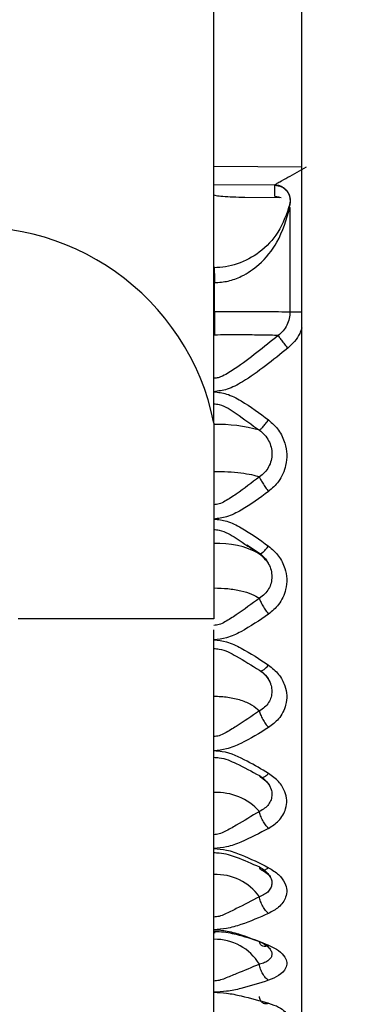
# Model space of a CAD drawing. Units: inches. Extents: x 0.3 to 10.6, y 0.4 to 8.2.
# Drawn here: x 6.5 to 6.5, y 7.3 to 7.3 of the extents above; entities that cross this region are included whole.
import ezdxf

# ---------------------------------------------------------------- set-up
doc = ezdxf.new("R2010")
doc.units = ezdxf.units.IN
doc.header["$MEASUREMENT"] = 0
doc.linetypes.add('HIDDEN', pattern=[0.07500000000000001, 0.05, -0.025])
doc.layers.add('SERVICE_AREA_LINE', color=7, linetype='HIDDEN')
doc.styles.add('SLDTEXTSTYLE0', font='GOTHIC.TTF', dxfattribs={"width": 0.913})
doc.dimstyles.new('SLDDIMSTYLE0', dxfattribs={"dimtxt": 0.08333333333333333, "dimasz": 0.1, "dimexe": 0, "dimexo": 0.0625, "dimgap": 0.02083333333333333, "dimtad": 0, "dimtih": 1, "dimtoh": 1, "dimdec": 6, "dimlfac": 80, "dimrnd": 1e-09, "dimzin": 12, "dimdsep": 46, "dimlunit": 5, "dimtxsty": 'SLDTEXTSTYLE0', "dimsah": 1, "dimcen": 0.09, "dimadec": 0, "dimazin": 3, "dimtfac": 1, "dimtdec": 3, "dimtofl": 0, "dimtmove": 0, "dimatfit": 3, "dimfxl": 1, "dimfrac": 2, "dimtolj": 1, "dimtzin": 12, "dimarcsym": 0})
doc.dimstyles.new('SLDDIMSTYLE1', dxfattribs={"dimtxt": 0.08333333333333333, "dimasz": 0.1, "dimexe": 0, "dimexo": 0.0625, "dimgap": 0.02083333333333333, "dimtad": 0, "dimtih": 1, "dimtoh": 1, "dimdec": 6, "dimlfac": 80, "dimrnd": 1e-09, "dimzin": 12, "dimdsep": 46, "dimlunit": 5, "dimtxsty": 'SLDTEXTSTYLE0', "dimsah": 1, "dimcen": 0.09, "dimadec": 0, "dimazin": 3, "dimtfac": 1, "dimtdec": 3, "dimtmove": 0, "dimatfit": 0, "dimfxl": 1, "dimfrac": 2, "dimtolj": 1, "dimtzin": 12, "dimarcsym": 0})

# ---------------------------------------------------------------- blocks, each defined once
blk = doc.blocks.new('_D_25')
at = {"layer": 'SERVICE_AREA_LINE'}
for p, q in [((6.482909820835336, 7.437029751669737), (4.954382918820456, 7.437029751669756)), ((5.079382918820457, 7.437029751669755), (5.079382918820453, 7.229298174785063)), ((5.079382918820444, 6.354636001669758), (5.07938291882045, 6.964483365615003)), ((6.452215445842903, 6.354636001669742), (4.954382918820443, 6.354636001669759))]:
    blk.add_line(p, q, dxfattribs=at)
for points in [[(5.079382918820457, 7.437029751669755), (5.064382918820456, 7.337029751669755), (5.094382918820456, 7.337029751669755)], [(5.079382918820444, 6.354636001669758), (5.094382918820444, 6.454636001669757), (5.064382918820445, 6.454636001669757)]]:
    blk.add_solid(points, dxfattribs=at)
at = {"layer": 'SERVICE_AREA_LINE', "char_height": 0.08333333333333333, "attachment_point": 1, "style": 'SLDTEXTSTYLE0'}
for s, insert in [('86 5/8"', (4.899367486707419, 7.203336078116755)), ('Overall', (4.887253271651865, 7.070928673531725))]:
    blk.add_mtext(s, dxfattribs=dict(at, insert=insert))
blk = doc.blocks.new('_D_26')
at = {"layer": 'SERVICE_AREA_LINE'}
for p, q in [((6.501645445842908, 7.42373600166975), (6.501645445842911, 7.684272708072586)), ((6.542892945842893, 7.347986001669747), (6.542892945842897, 7.684272708072586)), ((6.501645445842909, 7.559272708072586), (6.272456610887009, 7.559272708072587)), ((6.542892945842896, 7.559272708072586), (6.792892945842896, 7.559272708072586))]:
    blk.add_line(p, q, dxfattribs=at)
for points in [[(6.501645445842909, 7.559272708072586), (6.40164544584291, 7.574272708072587), (6.40164544584291, 7.544272708072588)], [(6.542892945842896, 7.559272708072586), (6.642892945842895, 7.544272708072586), (6.642892945842895, 7.574272708072585)]]:
    blk.add_solid(points, dxfattribs=at)
at = {"layer": 'SERVICE_AREA_LINE', "insert": (5.973999808685456, 7.599514313696791), "char_height": 0.08333333333333333, "attachment_point": 1, "style": 'SLDTEXTSTYLE0'}
blk.add_mtext('3 1/4"', dxfattribs=at)
blk = doc.blocks.new('_D_27')
at = {"layer": 'SERVICE_AREA_LINE', "color": 7}
for p, q in [((6.452895445842913, 7.373736001669742), (5.377503713559439, 7.373736001669744)), ((5.50250371355944, 7.373736001669744), (5.50250371355944, 7.054418713217131)), ((5.502503713559437, 6.405986001669748), (5.502503713559439, 6.789603904047071)), ((6.465207945842891, 6.405986001669747), (5.377503713559437, 6.405986001669748))]:
    blk.add_line(p, q, dxfattribs=at)
for points in [[(5.50250371355944, 7.373736001669744), (5.48750371355944, 7.273736001669744), (5.51750371355944, 7.273736001669744)], [(5.502503713559437, 6.405986001669748), (5.517503713559437, 6.505986001669748), (5.487503713559438, 6.505986001669748)]]:
    blk.add_solid(points, dxfattribs=at)
at = {"layer": 'SERVICE_AREA_LINE', "color": 7, "char_height": 0.08333333333333333, "attachment_point": 1, "style": 'SLDTEXTSTYLE0'}
for s, insert in [('77 3/8"', (5.322488281446405, 7.028456616548823)), ('Case', (5.361762961075288, 6.896049211963793))]:
    blk.add_mtext(s, dxfattribs=dict(at, insert=insert))

msp = doc.modelspace()

# ---------------------------------------------------------------- linework, layer by layer
at = {"color": 7, "linetype": 'Continuous', "lineweight": 25}
for p, q in [((6.501645445842903, 6.418486001669754), (6.501645445842909, 7.361236001669754)), ((6.501093186977068, 7.323826559115222), (6.501093186977068, 7.335663026841067)), ((6.501286191545003, 7.325246665690176), (6.501515307848065, 7.325244548117995)), ((6.501097670274637, 7.324803668618073), (6.501093186977068, 7.324803668618073)), ((6.501093186977068, 7.323826559115222), (6.501093186977068, 7.322597517627313)), ((6.501298736241514, 7.323060867556858), (6.501386356113229, 7.323005704716752)), ((6.501093186977068, 7.322597517627313), (6.499862872016439, 7.322597517627313)), ((6.501093186977068, 7.318129558534995), (6.501093186977068, 7.322527612899212)), ((6.501093186977068, 7.320626178285188), (6.501100669173863, 7.320626178285188))]:
    msp.add_line(p, q, dxfattribs=at)
at = {"color": 8, "linetype": 'Continuous', "lineweight": 25}
for p, q in [((6.501093186971795, 7.325442434623287), (6.501645445842909, 7.325437565258074)), ((6.501475490786232, 7.32532165662949), (6.501093186977068, 7.325324956417917)), ((6.501475490786232, 7.325253954136065), (6.501475490786232, 7.32532165662949)), ((6.501475492166722, 7.325321656617577), (6.501475902264923, 7.325323291516388)), ((6.501287333178881, 7.325246873416114), (6.501506713768662, 7.325244846286175)), ((6.501570779831095, 7.325180964309396), (6.501568949815518, 7.325191395910759)), ((6.501569994823634, 7.3251991423866), (6.501570286204165, 7.325201965541827)), ((6.501570779844883, 7.325180964308846), (6.501570780488938, 7.324525580629535)), ((6.501093186977068, 7.324709476957088), (6.501097050375926, 7.324709476978752)), ((6.501097047304135, 7.324527390901454), (6.501097051868176, 7.32470947697881)), ((6.501093186977068, 7.324527390895935), (6.501097047304126, 7.324527390895935)), ((6.501096593665066, 7.32438038774445), (6.501093186977068, 7.324380387708919))]:
    msp.add_line(p, q, dxfattribs=at)
for centre, radius, start, end in [((6.50160720905049, 7.32519191961654), 3.826281913740964e-05, 164.7794655410318, 180.7842356779223), ((6.501127541401212, 7.322909739228996), 0.0009080910787542608, 73.95181790527879, 92.16810118149975), ((6.501124223971085, 7.322545368676998), 0.0005255392097308146, 61.05374022782449, 93.38571142189379), ((6.501113408792528, 7.321149215597524), 0.0003558317488566277, 41.82255266591613, 93.25785780486773), ((6.501107215474655, 7.320657007087543), 0.0003331300643833186, 35.45329093697799, 92.41350614233193), ((6.501101482851065, 7.320259871573068), 0.0003229267392149742, 30.89844806820638, 91.47207030867851)]:
    msp.add_arc(centre, radius, start, end, dxfattribs=at)
at = {"color": 7, "linetype": 'Continuous', "lineweight": 25}
msp.add_arc((6.499586231585393, 7.32352168874927), 0.001537485119452222, 11.43707350520638, 98.05679016861527, dxfattribs=at)
at = {"color": 8, "linetype": 'Continuous', "lineweight": 25}
for points, knots in [([(6.501475902265988, 7.325323291635484), (6.50147667708437, 7.325324348344552), (6.50147825679676, 7.325326502780286), (6.501488315028865, 7.325333177429877), (6.501513851327076, 7.325347546097318), (6.501578152249095, 7.325381468875748), (6.501636250900611, 7.325414753566946), (6.50167560058661, 7.325437296984273)], [0, 0, 0, 0, 0.05323067650755034, 0.1085275739593751, 0.2254440605374996, 0.475400336977541, 1, 1, 1, 1]), ([(6.501092328066058, 7.325261859764847), (6.501095286277044, 7.325260096461544), (6.501101191486401, 7.325256576538449), (6.501146269640939, 7.325251793751555), (6.501210840074748, 7.325248171580665), (6.501261956564276, 7.325247304082668), (6.501287333178881, 7.325246873416114)], [0, 0, 0, 0, 0.2525990287190643, 0.5042406221198588, 0.7538818728461707, 1, 1, 1, 1]), ([(6.501506713768662, 7.325244846286175), (6.501497597898213, 7.325246345888945), (6.501479468696915, 7.325249328226247), (6.501476811747184, 7.325252417991411), (6.501475490786232, 7.325253954136065)], [0, 0, 0, 0, 0.5028280230482599, 1, 1, 1, 1]), ([(6.501097051868176, 7.32470947697881), (6.501125524014702, 7.324711645415597), (6.501184411025535, 7.324716130246429), (6.501282433801248, 7.324752839161554), (6.501394968161063, 7.324831204163599), (6.501510050662151, 7.324975525566363), (6.5015487819151, 7.325106548240189), (6.501570779844883, 7.325180964308846)], [0, 0, 0, 0, 0.1072770769311464, 0.2218739070302671, 0.4002188479586359, 0.6593463246816185, 1, 1, 1, 1]), ([(6.50109320179726, 7.32480345024883), (6.501093522636502, 7.324802799956653), (6.501094164314988, 7.3248014993723), (6.501095126832715, 7.32478032043009), (6.501096089350394, 7.324748517524899), (6.501096731028829, 7.324722490497499), (6.501097051868022, 7.324709476984786)], [0, 0, 0, 0, 0.2500000094814971, 0.5000000189633632, 0.7500000284456172, 1, 1, 1, 1]), ([(6.501097047304126, 7.324527390901454), (6.501097174644166, 7.324513675574027), (6.501097430080417, 7.324486163474714), (6.50109743943798, 7.324446691736803), (6.501097200993867, 7.324410096802376), (6.501096796508867, 7.32439031037323), (6.501096593665066, 7.32438038774445)], [0, 0, 0, 0, 0.2477808687819901, 0.49703311172727, 0.7477688528632973, 1, 1, 1, 1]), ([(6.501097047304135, 7.324527390901454), (6.501146861357096, 7.324527650579287), (6.501248737968546, 7.324528181656285), (6.50138951220012, 7.324528056525746), (6.501509260298466, 7.324527322960723), (6.501549998696468, 7.324526169196717), (6.501570780488938, 7.324525580629535)], [0, 0, 0, 0, 0.2341528405650163, 0.4788748664529527, 0.734159542176059, 1, 1, 1, 1]), ([(6.501570780168083, 7.324525580629577), (6.501569831688036, 7.324511311259075), (6.501567931993594, 7.324482731381325), (6.50155242930587, 7.324442265877947), (6.501529040030709, 7.324405612166311), (6.501507322383349, 7.324386649576723), (6.501496411313438, 7.324377122663551)], [0, 0, 0, 0, 0.248126531462183, 0.4969683795907255, 0.7472740446148605, 1, 1, 1, 1]), ([(6.501570780295727, 7.324525580629776), (6.501574619868289, 7.32452557689392), (6.501582298928307, 7.324525569422291), (6.501605248460426, 7.32452556075476), (6.501627303181944, 7.324525555479585), (6.50164165226121, 7.324525554537127), (6.501645445842909, 7.324525554287962)], [0, 0, 0, 0, 0.2976773757296951, 0.5953481533271207, 0.8930189309251448, 0.9999999999999999, 0.9999999999999999, 0.9999999999999999, 0.9999999999999999]), ([(6.501645445842909, 7.324425051166437), (6.50164149513523, 7.324413392808015), (6.501631130828753, 7.324382808211655), (6.501601052764439, 7.324338811773752), (6.501571581209234, 7.3243115886193), (6.501556762785015, 7.324297900700611)], [0, 0, 0, 0, 0.2344598397590347, 0.6150831276925901, 1, 1, 1, 1]), ([(6.501496412118567, 7.324377121959785), (6.501407927768883, 7.324305081920937), (6.501295681803034, 7.32421369622653), (6.501166317221848, 7.324130414443421), (6.501120723739868, 7.324111094329585), (6.501101918945817, 7.324109456714349), (6.501093186977068, 7.32410869629097)], [0, 0, 0, 0, 0.6976273442526425, 0.8849684191384436, 0.9465853140203357, 1, 1, 1, 1]), ([(6.501496412130109, 7.324377121969161), (6.501481351710656, 7.324377771545566), (6.501449554929571, 7.324379142984045), (6.501362083312982, 7.324380482426526), (6.501241877969292, 7.324381169357303), (6.50114637228354, 7.324380659909475), (6.501096593726351, 7.324380394379966)], [0, 0, 0, 0, 0.2145094060064786, 0.4528896851102975, 0.7148404109725518, 1, 1, 1, 1]), ([(6.501496411209175, 7.324377123104398), (6.501498382099236, 7.324374145858826), (6.501502446773583, 7.324368005722484), (6.501516939175934, 7.324348633033322), (6.501535790117841, 7.324324236024364), (6.501549913983448, 7.32430650013173), (6.50155676237613, 7.324297900336131)], [0, 0, 0, 0, 0.24244232246482, 0.5000020586410733, 0.757560547689183, 1, 1, 1, 1]), ([(6.501556762785015, 7.324297900700611), (6.501465170726867, 7.324223042722588), (6.501346023448535, 7.324125663926619), (6.501184423243432, 7.324036436593699), (6.501121005330083, 7.324027902057853), (6.501093186819842, 7.324024158351063)], [0, 0, 0, 0, 0.6510675552719013, 0.8469394485724178, 1, 1, 1, 1]), ([(6.501093186819842, 7.324024158351064), (6.501119887734852, 7.32402063209202), (6.50118019228055, 7.324012667966088), (6.501297294766844, 7.323950636228154), (6.501380141891117, 7.323888760140695), (6.501436151596494, 7.323846928134347)], [0, 0, 0, 0, 0.2047061431829494, 0.4623328811831754, 1, 1, 1, 1]), ([(6.501093187752191, 7.323948306628457), (6.501104044066097, 7.323947038109259), (6.501156205621549, 7.323940943228897), (6.501249438133534, 7.323875846105127), (6.501330475463059, 7.323817233831532), (6.501378579200701, 7.323782441601233)], [0, 0, 0, 0, 0.09650643406425616, 0.463686455216042, 1, 1, 1, 1]), ([(6.501378579209614, 7.323782441613433), (6.501380715431993, 7.32378378106919), (6.50138511044108, 7.323786536831077), (6.501399026434966, 7.323801195297746), (6.501416675229644, 7.323821891902946), (6.501429781626006, 7.323838739099655), (6.501436152068374, 7.323846927780413)], [0, 0, 0, 0, 0.2430284276093838, 0.5000004484017626, 0.7569722264081209, 1, 1, 1, 1]), ([(6.501436151596494, 7.323846928134347), (6.501458952372595, 7.323826378291954), (6.501504353573923, 7.323785459179045), (6.50154005195096, 7.32370736077482), (6.501553477089552, 7.32363118326463), (6.501545229463419, 7.323547338904115), (6.501508657009086, 7.323461780553158), (6.501458491952081, 7.323416900686688), (6.501436152290291, 7.323396914642657)], [0, 0, 0, 0, 0.1734297118607588, 0.3453354933817825, 0.4805985012986957, 0.6159794121600487, 0.8289867376873117, 1, 1, 1, 1]), ([(6.501378574806745, 7.323782435579461), (6.501390096767402, 7.323772882057405), (6.501412970180259, 7.323753916391689), (6.501437988654191, 7.323717032793158), (6.501453879283909, 7.323676344278005), (6.501459193295604, 7.323633382040576), (6.501453789432423, 7.323590721718638), (6.501437857504204, 7.323550913499818), (6.501412859035137, 7.323515400702101), (6.501390057650117, 7.323497671955104), (6.501378579645954, 7.323488747469522)], [0, 0, 0, 0, 0.1272486314880453, 0.2526141661254092, 0.376871499379586, 0.500541566212298, 0.6241403182878359, 0.7481856288315215, 0.8732389984859622, 1, 1, 1, 1]), ([(6.501378579441023, 7.323488748740361), (6.501330706007911, 7.323451903539312), (6.501260478935899, 7.323397854134053), (6.501175268009727, 7.323342172861654), (6.501128269802795, 7.323317483912888), (6.50110408982142, 7.323314678858992), (6.501093186977068, 7.323313414049662)], [0, 0, 0, 0, 0.5358526133270421, 0.7860593573114092, 0.9035333612704384, 1, 1, 1, 1]), ([(6.501378579827066, 7.323488747602455), (6.50138071611584, 7.323483590103841), (6.501385111281548, 7.323472979150242), (6.501399027033949, 7.323449239559721), (6.501416675579368, 7.32342263128985), (6.501429781855008, 7.323405326016697), (6.501436152283402, 7.323396914626118)], [0, 0, 0, 0, 0.2430245097050124, 0.4999946658812217, 0.7569677103310731, 1, 1, 1, 1]), ([(6.501436152290291, 7.323396914642657), (6.501380342234351, 7.323356205076217), (6.501297453535241, 7.323295743516974), (6.501180477203425, 7.323235426835317), (6.501119894238785, 7.323227478524545), (6.501093186939908, 7.323223974603721)], [0, 0, 0, 0, 0.5354135826926169, 0.7951924542643218, 1, 1, 1, 1]), ([(6.501093186939908, 7.323223974603721), (6.501120423276626, 7.323220843845961), (6.501180867918425, 7.323213895865647), (6.501297553072215, 7.323153070844474), (6.501380089313708, 7.323094111447511), (6.501436151596494, 7.323054063605187)], [0, 0, 0, 0, 0.2082800874484663, 0.4622286546873502, 1, 1, 1, 1]), ([(6.501378579373125, 7.323005254282681), (6.501380715632642, 7.323004784492131), (6.501385110714813, 7.323003817957841), (6.501399026697876, 7.323013604884791), (6.501416675393641, 7.323030577844789), (6.501429781692063, 7.323046381665383), (6.501436152087021, 7.323054063207173)], [0, 0, 0, 0, 0.2430287874278625, 0.5000008110946855, 0.7569723952572495, 1, 1, 1, 1]), ([(6.501436151596493, 7.323054063605187), (6.501458952372596, 7.323034361853971), (6.501504353573925, 7.322995131471225), (6.501540051950961, 7.322920516106885), (6.501553477089543, 7.322847973095809), (6.501545229463425, 7.322768361419887), (6.501508657009654, 7.322687439500858), (6.501458491954262, 7.322645158198657), (6.501436152293791, 7.322626329355987)], [0, 0, 0, 0, 0.1734297133060316, 0.3453354962391056, 0.480598505253402, 0.615979417251512, 0.8289867445408946, 1, 1, 1, 1]), ([(6.501457409455687, 7.322861797176694), (6.50145636381155, 7.322848304975572), (6.501454268745396, 7.322821271826422), (6.501437728387915, 7.322783823811948), (6.50141289193766, 7.322750626332173), (6.501390068665742, 7.322734312313683), (6.501378579643915, 7.322726099989209)], [0, 0, 0, 0, 0.2474655420124144, 0.495825169415395, 0.7462031011970913, 1, 1, 1, 1]), ([(6.50137857943897, 7.322726101661542), (6.501330701776977, 7.322690730301639), (6.501260471535152, 7.322638845162388), (6.501175248916893, 7.322584143601154), (6.501128251751807, 7.322559361154551), (6.50110408377973, 7.322556544212282), (6.501093186977068, 7.322555274115483)], [0, 0, 0, 0, 0.5359270755505645, 0.7861346304081623, 0.903572847523067, 1, 1, 1, 1]), ([(6.501378579825034, 7.322726100114376), (6.501380716113762, 7.322719455030217), (6.501385111279378, 7.322705783542356), (6.501399027031555, 7.322679073503289), (6.501416675576705, 7.322651083672001), (6.501429781852152, 7.322634425963267), (6.501436152280451, 7.322626329327456)], [0, 0, 0, 0, 0.2430245097419185, 0.4999946659556308, 0.756967710402442, 1, 1, 1, 1]), ([(6.501436152293791, 7.322626329355987), (6.501379621731822, 7.322587650770568), (6.501296698493958, 7.322530914141259), (6.501179752262202, 7.322474359048119), (6.501119923512869, 7.3224678225212), (6.501093186818093, 7.322464901431805)], [0, 0, 0, 0, 0.5422742774412873, 0.7954482908030177, 1, 1, 1, 1]), ([(6.501093186818093, 7.322464901431805), (6.501119859969268, 7.322461694332418), (6.501180169871557, 7.322454442851354), (6.501297253576107, 7.322398486797543), (6.501380138358314, 7.322343272853528), (6.501436151596494, 7.322305959468435)], [0, 0, 0, 0, 0.2045093562310581, 0.4624102795325298, 1, 1, 1, 1]), ([(6.501378579209614, 7.322274310646101), (6.501380715431993, 7.32227204574173), (6.50138511044108, 7.322267385985619), (6.501399026434966, 7.322272003847285), (6.501416675229644, 7.3222847375554), (6.501429781626006, 7.322299018037813), (6.501436152068374, 7.322305959151731)], [0, 0, 0, 0, 0.2430284276089444, 0.5000004484012897, 0.7569722264086424, 1, 1, 1, 1]), ([(6.501436151596494, 7.322305959468435), (6.501458952372594, 7.322287704436142), (6.501504353573922, 7.322251354778886), (6.501540051950959, 7.322182489604519), (6.501553477089549, 7.322115785275233), (6.501545229463424, 7.322042825244401), (6.501508657009655, 7.321968998527464), (6.501458491954262, 7.321930600485024), (6.501436152293791, 7.321913500947823)], [0, 0, 0, 0, 0.1734297132900783, 0.345335496237073, 0.4805985052536718, 0.6159794172510982, 0.8289867445407524, 1, 1, 1, 1]), ([(6.501457409455687, 7.322140776662753), (6.50145636381155, 7.322128421986686), (6.501454268745395, 7.322103667997485), (6.501437728387916, 7.322069702274774), (6.50141289193766, 7.322039832996102), (6.501390068665742, 7.322025428832549), (6.501378579643915, 7.322018177911207)], [0, 0, 0, 0, 0.2474655420120181, 0.4958251694155905, 0.7462031011970967, 1, 1, 1, 1]), ([(6.501378579438979, 7.322018179934158), (6.501330705389896, 7.321985322355336), (6.501260477655725, 7.321937122686514), (6.501175267044583, 7.321884968237114), (6.501128267331747, 7.321860774837846), (6.501104088583171, 7.321858004613269), (6.501093186977068, 7.32185675558679)], [0, 0, 0, 0, 0.5358586508508845, 0.7860655116196086, 0.9035421739558362, 1, 1, 1, 1]), ([(6.501378579825034, 7.322018178024798), (6.501380716113762, 7.322010247262633), (6.501385111279378, 7.321993930641794), (6.501399027031555, 7.321965061725381), (6.501416675576705, 7.321936540789773), (6.501429781852153, 7.32192103678168), (6.501436152280451, 7.321913500912903)], [0, 0, 0, 0, 0.2430245097418905, 0.4999946659556701, 0.7569677104032851, 1, 1, 1, 1]), ([(6.501436152293791, 7.321913500947823), (6.501379645715565, 7.321878382818998), (6.501296495516209, 7.321826706014199), (6.501179290919092, 7.321776312281917), (6.501119569753728, 7.321769809648955), (6.501093186388839, 7.321766936943154)], [0, 0, 0, 0, 0.5421032381557537, 0.7977122972202174, 1, 1, 1, 1]), ([(6.501378579456015, 7.32161181950893), (6.501380715712703, 7.321607828344608), (6.501385110774557, 7.321599617058876), (6.501399026897674, 7.321598925768674), (6.501416675661653, 7.321607033367461), (6.501429781947514, 7.321619356402549), (6.501436152310512, 7.321625346063357)], [0, 0, 0, 0, 0.2430313795181437, 0.5000044944804843, 0.7569751719354136, 1, 1, 1, 1]), ([(6.501436152293791, 7.321280088351261), (6.501458491954264, 7.321294939022208), (6.501508657009655, 7.321328287099796), (6.501545229463424, 7.321392775427205), (6.501553477089548, 7.321456866959331), (6.501540051950962, 7.321515705829533), (6.501504353573922, 7.321576728380456), (6.501458952372587, 7.321609092846278), (6.501436151596481, 7.321625346489736)], [0, 0, 0, 0, 0.1710132554552984, 0.3840205827395291, 0.5194014947289982, 0.6546645037444041, 0.8265702866875551, 1, 1, 1, 1]), ([(6.501452056659985, 7.321460277320183), (6.501447493019794, 7.321450247078689), (6.501438328652811, 7.321430105084556), (6.501412738930235, 7.321404653944136), (6.501390017433643, 7.321392572677576), (6.501378579644617, 7.321386491080903)], [0, 0, 0, 0, 0.3300309051894726, 0.6627438193193814, 1, 1, 1, 1]), ([(6.501378579438965, 7.321386493400365), (6.501330701700015, 7.32135718949006), (6.501260471354093, 7.321314204507838), (6.501175248602478, 7.321266285361189), (6.501128251532083, 7.32124348032198), (6.501104083681652, 7.321240871044066), (6.501093186977068, 7.321239694583185)], [0, 0, 0, 0, 0.5359279649653775, 0.7861358366953547, 0.9035737739620736, 0.9999999999999999, 0.9999999999999999, 0.9999999999999999, 0.9999999999999999]), ([(6.501436152293791, 7.321280088341108), (6.501429781849458, 7.32128683448817), (6.501416675450525, 7.321300713848863), (6.501399026654986, 7.321328899766668), (6.501385110661393, 7.32135905124114), (6.501380715648986, 7.321377517652946), (6.501378579425126, 7.321386493370392)], [0, 0, 0, 0, 0.2430278432101751, 0.4999996387101718, 0.7569716297585565, 1, 1, 1, 1]), ([(6.501436152293791, 7.321280088351261), (6.501379621731822, 7.321249756895122), (6.501296698493958, 7.321205264456617), (6.501179752262202, 7.321161535332139), (6.501119923512869, 7.32115649217871), (6.501093186818093, 7.321154238458625)], [0, 0, 0, 0, 0.5422742774414349, 0.7954482908030838, 1, 1, 1, 1]), ([(6.501436151601005, 7.321032914254197), (6.501429781223266, 7.321028056258632), (6.501416675001336, 7.321018061565913), (6.501399025188997, 7.321014821611236), (6.501385107937121, 7.32102079757122), (6.501380712398943, 7.321032309665342), (6.501378575946855, 7.321037905120673)], [0, 0, 0, 0, 0.2430329242668584, 0.5000085665349812, 0.7569790776406161, 1, 1, 1, 1]), ([(6.501436151596494, 7.321032904750026), (6.501458952372597, 7.32101914635414), (6.501504353573925, 7.320991750457668), (6.501540051950961, 7.320940424669522), (6.50155347708955, 7.320891239047703), (6.50154522946342, 7.320837963403054), (6.501508657009655, 7.320784772910371), (6.501458491954262, 7.320757488062098), (6.501436152293791, 7.320745337487526)], [0, 0, 0, 0, 0.1734297133019509, 0.3453354962376379, 0.4805985052836348, 0.6159794172516926, 0.8289867445407965, 1, 1, 1, 1]), ([(6.501452056684382, 7.320909484677541), (6.501447493048207, 7.320901265050962), (6.501438328689291, 7.320884759000681), (6.501412738956003, 7.320864314232972), (6.501390017441839, 7.32085494791948), (6.501378579643915, 7.320850233004784)], [0, 0, 0, 0, 0.3300309039240747, 0.6627438170984651, 1, 1, 1, 1]), ([(6.501378579438962, 7.320850235535813), (6.501330705389877, 7.320825328610552), (6.501260477655706, 7.320788791969934), (6.50117526704457, 7.320746457993843), (6.50112826733174, 7.320725672896327), (6.501104088583167, 7.32072327351176), (6.501093186977068, 7.320722191687969)], [0, 0, 0, 0, 0.5358586508769493, 0.7860655116427351, 0.9035421739772475, 0.9999999999999999, 0.9999999999999999, 0.9999999999999999, 0.9999999999999999]), ([(6.501436152293791, 7.320745337475699), (6.501429781849458, 7.320751088904749), (6.501416675450525, 7.320762921756526), (6.501399026654986, 7.320789915786074), (6.501385110661393, 7.32082043292473), (6.501380715648986, 7.320840487741413), (6.501378579425126, 7.320850235513198)], [0, 0, 0, 0, 0.2430278432104891, 0.4999996387106789, 0.7569716297593589, 1, 1, 1, 1]), ([(6.501436152293791, 7.320745337487526), (6.501379664160988, 7.320720564180021), (6.501296633357798, 7.320684150379143), (6.501179373731693, 7.320649386753533), (6.501119660684674, 7.320645012140098), (6.501093186937866, 7.320643072657618)], [0, 0, 0, 0, 0.5422637380324924, 0.7970628780674823, 0.9999999999999999, 0.9999999999999999, 0.9999999999999999, 0.9999999999999999]), ([(6.501436151600993, 7.320546646119847), (6.501429781223254, 7.32054306892941), (6.501416675001326, 7.320535709326311), (6.501399025188987, 7.320537440098558), (6.501385107937112, 7.32054852268084), (6.501380712398935, 7.320562986946625), (6.501378575946847, 7.3205700173055)], [0, 0, 0, 0, 0.2430329242679624, 0.5000085665369439, 0.756979077642268, 1, 1, 1, 1]), ([(6.501436151596481, 7.320546635291792), (6.501458952372593, 7.320535790185371), (6.501504353573933, 7.3205141952687), (6.501540051950966, 7.320474125751427), (6.501553477089548, 7.320436087858221), (6.501545229463419, 7.320395246854556), (6.501508657009654, 7.320354970362802), (6.501458491954264, 7.320334577780151), (6.501436152293792, 7.320325496491013)], [0, 0, 0, 0, 0.1734297133412085, 0.3453354962598416, 0.4805985053302926, 0.6159794172609042, 0.8289867445442647, 1, 1, 1, 1]), ([(6.501452056684382, 7.32046861428763), (6.501447493048209, 7.320462455035998), (6.501438328689291, 7.32045008647933), (6.501412738956003, 7.32043526931672), (6.501390017441839, 7.320428902558125), (6.501378579643915, 7.320425697591337)], [0, 0, 0, 0, 0.3300309039231131, 0.6627438170984205, 1, 1, 1, 1]), ([(6.501378579438969, 7.320425700264368), (6.501330701700017, 7.320405998361836), (6.501260471354093, 7.320377098262116), (6.501175248602476, 7.320341741252353), (6.501128251532083, 7.32032366425479), (6.501104083681651, 7.320321577257274), (6.501093186977068, 7.320320636280109)], [0, 0, 0, 0, 0.535927964972593, 0.786135836698187, 0.9035737739644298, 1, 1, 1, 1]), ([(6.501436152293792, 7.320325496477874), (6.501429781849459, 7.320330078434647), (6.501416675450526, 7.320339505242296), (6.501399026654987, 7.320364487183658), (6.501385110661393, 7.320394442738685), (6.501380715648986, 7.320415476604789), (6.501378579425126, 7.3204257002498)], [0, 0, 0, 0, 0.2430278432093465, 0.4999996387091351, 0.7569716297583918, 1, 1, 1, 1]), ([(6.501436152293792, 7.320325496491013), (6.501379621731822, 7.320307170585411), (6.501296698493958, 7.320280288782429), (6.501179752262202, 7.3202546600044), (6.501119923512869, 7.320251718503192), (6.501093186818093, 7.320250403984322)], [0, 0, 0, 0, 0.5422742774416153, 0.7954482908028536, 0.9999999999999999, 0.9999999999999999, 0.9999999999999999, 0.9999999999999999]), ([(6.501436151601005, 7.32018132498938), (6.501429781223266, 7.320179137295192), (6.501416675001336, 7.320174636399529), (6.501399025188996, 7.320181285310062), (6.501385107937121, 7.320197137775984), (6.501380712398943, 7.320214114724036), (6.501378575946855, 7.32022236637256)], [0, 0, 0, 0, 0.2430329242663461, 0.5000085665359536, 0.7569790776417036, 1, 1, 1, 1]), ([(6.501436151596494, 7.320181313166446), (6.501458952372597, 7.320173710872564), (6.501504353573927, 7.320158573086308), (6.501540051950961, 7.320130977331929), (6.501553477089546, 7.32010524292947), (6.501545229463424, 7.320078077500015), (6.501508657009654, 7.320051938790005), (6.501458491954264, 7.320039058091282), (6.501436152293792, 7.320033322017955)], [0, 0, 0, 0, 0.173429713304355, 0.345335496237871, 0.4805985052701492, 0.615979417250895, 0.8289867445405688, 1, 1, 1, 1])]:
    msp.add_open_spline(points, degree=3, knots=knots, dxfattribs=at)
at = {"color": 7, "linetype": 'Continuous', "lineweight": 25}
msp.add_open_spline([(6.501475490786206, 7.325321656629586), (6.501482918257175, 7.325321105026521), (6.501497773199111, 7.32532000182039), (6.501518861045206, 7.325312069312606), (6.501537693931952, 7.325299968651828), (6.50155329704811, 7.325283863518594), (6.501564906037519, 7.325264691113103), (6.501571808574798, 7.325243428592356), (6.501574095620748, 7.325221058091897), (6.501571361756005, 7.3252064476382), (6.501569994823634, 7.325199142411351)], degree=3, dxfattribs=at)
for points, knots in [([(6.501570279646947, 7.325201967222805), (6.501571578203627, 7.325208481354697), (6.501574280586512, 7.325222037696738), (6.5015726131824, 7.325243595335725), (6.50156598522402, 7.325265373793532), (6.501553865522316, 7.32528558771825), (6.501537194078111, 7.325302408533378), (6.501517516841533, 7.325314457021229), (6.501496731718101, 7.325321755965712), (6.501482663388797, 7.325322794128555), (6.501475902278686, 7.325323293060102)], [0, 0, 0, 0, 0.1135859599143397, 0.2363799426721433, 0.3661911474691854, 0.499830889387069, 0.633496089846427, 0.7633796764325707, 0.8862824413996824, 0.9999999999999999, 0.9999999999999999, 0.9999999999999999, 0.9999999999999999]), ([(6.501570286204165, 7.325201965541827), (6.501549569109826, 7.325141458754486), (6.501511422393982, 7.325030046643039), (6.501393901897034, 7.324902244767233), (6.50127032909382, 7.324833399975891), (6.50116780505628, 7.324806966321809), (6.501117605267366, 7.32480460039169), (6.50109320179726, 7.324803450249306)], [0, 0, 0, 0, 0.3205310479601748, 0.5901989248912064, 0.8101175581431281, 0.9076930283262313, 1, 1, 1, 1]), ([(6.50109318736496, 7.323158529221026), (6.501104038928421, 7.323157417711657), (6.501156186847497, 7.32315207627852), (6.501249438161236, 7.323093375593074), (6.501330472700439, 7.323038080531404), (6.501378579364279, 7.323005254270281)], [0, 0, 0, 0, 0.09647490292194077, 0.4636166436668576, 1, 1, 1, 1]), ([(6.501427701697454, 7.32295811466547), (6.50141504924923, 7.322971514003425), (6.501389927679143, 7.322998118530994), (6.501354127896343, 7.323018695701011), (6.501336358630613, 7.323028909204373)], [0, 0, 0, 0, 0.5036487838333635, 1, 1, 1, 1]), ([(6.501378574806745, 7.323005248300694), (6.501390107851593, 7.322995896224257), (6.501413003268802, 7.322977330468673), (6.501437859061454, 7.322941716155051), (6.501454359741472, 7.322902653251865), (6.501456394490854, 7.322875394345666), (6.501457409455687, 7.322861797176694)], [0, 0, 0, 0, 0.2542219069966929, 0.5046816951443679, 0.7529274785882338, 1, 1, 1, 1]), ([(6.501384416718813, 7.323006968246555), (6.501395940648154, 7.322996249686212), (6.501418534521362, 7.322975234823465), (6.501431844749138, 7.322949823472447), (6.501438366139827, 7.322937373095887)], [0, 0, 0, 0, 0.5100466499767564, 1, 1, 1, 1]), ([(6.501093187752191, 7.322410448043326), (6.501104044066096, 7.32240951995729), (6.501156205621545, 7.32240506076316), (6.501249438133526, 7.322354469031858), (6.50133047546305, 7.322304168824124), (6.501378579200692, 7.32227431063395)], [0, 0, 0, 0, 0.09650643405818694, 0.4636864552060095, 1, 1, 1, 1]), ([(6.501378574806745, 7.322274304642664), (6.501390107851593, 7.322265438456984), (6.501413003268802, 7.322247837292431), (6.501437859061454, 7.322214570175263), (6.501454359741472, 7.322178335584603), (6.501456394490854, 7.32215327651754), (6.501457409455687, 7.322140776662753)], [0, 0, 0, 0, 0.2542219069969662, 0.5046816951445655, 0.7529274785878147, 1, 1, 1, 1]), ([(6.501386739451718, 7.32227063413728), (6.501401311665076, 7.322258172693924), (6.50142974833851, 7.322233855043168), (6.501442068202689, 7.322204317562241), (6.501448074821761, 7.322189916397281)], [0, 0, 0, 0, 0.5124443755208388, 1, 1, 1, 1]), ([(6.50143615159648, 7.321625346489736), (6.501392319908853, 7.321651174076401), (6.501302428422163, 7.321704142152434), (6.501186249625272, 7.321760598803482), (6.501110718814236, 7.321765742884521), (6.501093186388839, 7.321766936943154)], [0, 0, 0, 0, 0.4222096721718509, 0.8658816755848976, 1, 1, 1, 1]), ([(6.50109319225265, 7.321726629355289), (6.501104065720876, 7.321725915157661), (6.501156227405798, 7.321722489042753), (6.501249476452279, 7.3216815872637), (6.501330489751466, 7.321637807360561), (6.501378579449241, 7.321611819500151)], [0, 0, 0, 0, 0.09667959076406396, 0.4637867373524941, 0.9999999999999999, 0.9999999999999999, 0.9999999999999999, 0.9999999999999999]), ([(6.501378575056553, 7.321611813798271), (6.501390094096589, 7.321603704659736), (6.50141296171204, 7.321587606385828), (6.501438022620164, 7.321557671365026), (6.501453753796344, 7.321525463241779), (6.501459659527355, 7.321491988323944), (6.501454590461798, 7.321470845622233), (6.501452056659985, 7.321460277320183)], [0, 0, 0, 0, 0.203878227575133, 0.404739361321707, 0.6038249373875962, 0.8019695976264052, 1, 1, 1, 1]), ([(6.501389644707078, 7.321600998726472), (6.501405947502308, 7.321588664800903), (6.501437602669615, 7.321564715995073), (6.501447637750503, 7.321537091351915), (6.501452504642979, 7.321523693735148)], [0, 0, 0, 0, 0.515012132824671, 1, 1, 1, 1]), ([(6.501093186818093, 7.321154238458625), (6.501119859969271, 7.32115176400812), (6.501180169871558, 7.321146169098573), (6.501297253576108, 7.321103090273946), (6.501380138358314, 7.321061208382123), (6.501436151596494, 7.321032904750026)], [0, 0, 0, 0, 0.2045093562437301, 0.4624102795330728, 1, 1, 1, 1]), ([(6.501093187752191, 7.321127900541499), (6.501104044066096, 7.321127424829497), (6.501156205621546, 7.321125139166223), (6.501249438133528, 7.321095154936835), (6.501330475463053, 7.321059233742365), (6.501378579200695, 7.321037910930709)], [0, 0, 0, 0, 0.09650643405918398, 0.4636864552068963, 1, 1, 1, 1]), ([(6.501378574806745, 7.321037905692534), (6.501390093871432, 7.321030798404842), (6.501412961535204, 7.321016689007105), (6.501438022514448, 7.320991019046992), (6.501453753750733, 7.320963728168873), (6.501459659528539, 7.320935673127338), (6.501454590478446, 7.320918212482201), (6.501452056684382, 7.320909484677541)], [0, 0, 0, 0, 0.2038782430198338, 0.4047393810620095, 0.6038249546204145, 0.8019696076864868, 1, 1, 1, 1]), ([(6.501393296900707, 7.321018189966025), (6.501410601892118, 7.321007380984767), (6.501444013299818, 7.320986511671915), (6.501451276639278, 7.320965296194595), (6.501454778029284, 7.320955068989787)], [0, 0, 0, 0, 0.5179366151380271, 1, 1, 1, 1]), ([(6.501093186937866, 7.320643072657618), (6.501121445575174, 7.320641012130738), (6.501184295845109, 7.320636429295792), (6.501300340314802, 7.320600709983488), (6.501382056319342, 7.32056817389593), (6.501436151596481, 7.320546635291792)], [0, 0, 0, 0, 0.2163786485604146, 0.4812495493690613, 1, 1, 1, 1]), ([(6.501093187375412, 7.320632519198784), (6.501104038525856, 7.320632294138614), (6.501156186023568, 7.320631212564383), (6.501249437991498, 7.320613061968935), (6.501330472628161, 7.32058605468736), (6.501378579395991, 7.320570021629423)], [0, 0, 0, 0, 0.09647148076473218, 0.4636140977249663, 1, 1, 1, 1]), ([(6.501378574806741, 7.320570017756887), (6.501390093871428, 7.320564128267763), (6.501412961535201, 7.320552436445488), (6.501438022514447, 7.320531811521528), (6.501453753750732, 7.320510267126544), (6.501459659528539, 7.320488484427721), (6.501454590478446, 7.32047523639404), (6.501452056684382, 7.32046861428763)], [0, 0, 0, 0, 0.2038782430203238, 0.4047393810616189, 0.6038249546199307, 0.8019696076868773, 1, 1, 1, 1]), ([(6.501093186818093, 7.320250403984322), (6.501119859969274, 7.32024896063795), (6.501180169871564, 7.320245697128583), (6.501297253576108, 7.320220691475164), (6.501380138358313, 7.320197193209799), (6.501436151596494, 7.320181313166446)], [0, 0, 0, 0, 0.2045093562700766, 0.462410279534702, 1, 1, 1, 1])]:
    msp.add_open_spline(points, degree=3, knots=knots, dxfattribs=at)
at = {"color": 8, "linetype": 'Continuous', "lineweight": 25}
for points in [[(6.501093186977068, 7.323523487426416), (6.501122817224803, 7.323523021927798), (6.501182077720272, 7.32352209093056), (6.50126363080821, 7.323514685750905), (6.50133346867764, 7.323503663246456), (6.501363542522848, 7.323493720245416), (6.501378579445451, 7.323488748744896)], [(6.501093186977068, 7.322790837958757), (6.501122817224702, 7.322789970491926), (6.501182077719968, 7.322788235558263), (6.501263630807678, 7.322774435844427), (6.501333468676997, 7.322753895166911), (6.501363542522286, 7.322735366167536), (6.501378579444929, 7.32272610166785)], [(6.501093186977068, 7.322110946861545), (6.501122817224702, 7.322109703784038), (6.50118207771997, 7.322107217629025), (6.501263630807681, 7.32208744267828), (6.501333468677002, 7.32205800794572), (6.501363542522289, 7.322031455942224), (6.501378579444935, 7.322018179940477)]]:
    msp.add_open_spline(points, degree=3, dxfattribs=at)

# ---------------------------------------------------------------- dimensions: what is measured, and where the dimension line sits
at = {"layer": 'SERVICE_AREA_LINE'}
dim = msp.add_linear_dim(base=(6.501645445842909, 7.559272708072585), p1=(6.542892945842893, 7.297986001669747), p2=(6.501645445842908, 7.373736001669751), dimstyle='SLDDIMSTYLE1', dxfattribs=at)
dim.commit()
dim.dimension.update_dxf_attribs({"geometry": '_D_26', "text_midpoint": (6.123228209786233, 7.559272708072587), "dimtype": 160})
dim = msp.add_linear_dim(base=(5.079382918820457, 7.437029751669755), p1=(6.502215445842903, 6.35463600166974), p2=(6.532909820835336, 7.437029751669736), angle=90.0000000000002, text='<>\\POverall', dimstyle='SLDDIMSTYLE0', dxfattribs=at)
dim.commit()
dim.dimension.update_dxf_attribs({"geometry": '_D_25', "text_midpoint": (5.079382918820452, 7.096890770200036), "dimtype": 160})
at = {"layer": 'SERVICE_AREA_LINE', "color": 7}
dim = msp.add_linear_dim(base=(5.502503713559438, 6.405986001669748), p1=(6.502895445842912, 7.373736001669742), p2=(6.51520794584289, 6.405986001669747), angle=90.0000000000002, text='<>\\PCase', dimstyle='SLDDIMSTYLE0', dxfattribs=at)
dim.commit()
dim.dimension.update_dxf_attribs({"geometry": '_D_27', "text_midpoint": (5.502503713559439, 6.922011308632105), "dimtype": 160})

doc.saveas('drawing.dxf')
